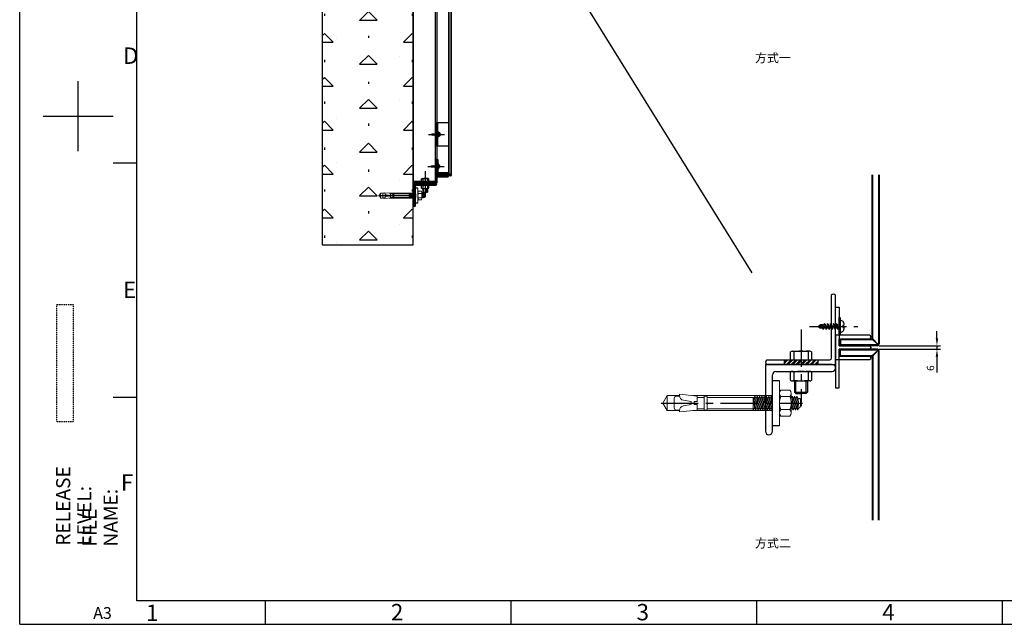
# Model space of a CAD drawing. Units: millimetres. Extents: x -331 to 4999, y -575 to 1801.
# Drawn here: x -331 to 1352, y -575 to 458 of the extents above; entities that cross this region are included whole.
import ezdxf

# ---------------------------------------------------------------- set-up
doc = ezdxf.new("R2010")
doc.units = ezdxf.units.MM
for name, pattern in [('CENTERX2', [101.6, 63.5, -12.7, 12.7, -12.7]), ('DASHEDX2', [38.1, 25.4, -12.7]), ('HIDDEN', [0.2, 0.1, -0.1])]:
    doc.linetypes.add(name, pattern=pattern)
for name, color, linetype in [('243', 243, 'Continuous'), ('C18', 8, 'DASHEDX2'), ('DEFAULT_2', 8, 'HIDDEN'), ('L18', 6, 'Continuous'), ('图层1', 1, 'CENTERX2'), ('备注', 6, 'Continuous'), ('角铁', 1, 'Continuous'), ('钢材', 2, 'Continuous')]:
    doc.layers.add(name, color=color, linetype=linetype)
doc.layers.add('五金配件', color=252, linetype='Continuous', lineweight=15)
doc.styles.add('TEXTSTYLE_2', font='txt', dxfattribs={"width": 0.8})
doc.styles.add('TEXTSTYLE_3', font='txt', dxfattribs={"width": 0.5})
doc.dimstyles.new('ISO-25', dxfattribs={"dimtxt": 2.5, "dimasz": 2.5, "dimexe": 1.25, "dimexo": 0.625, "dimtad": 1, "dimdsep": 46, "dimtxsty": 'Standard', "dimcen": 2.5, "dimadec": 0, "dimazin": 0, "dimtfac": 1, "dimtmove": 0, "dimatfit": 3, "dimfxl": 0, "dimarcsym": 0})
pattern_1 = [(315, (9981.0204, -17504.2456), (1.34703842, 1.34703842), []), (315, (9981.0204, -17505.1436), (1.34703842, 1.34703842), [])]

# ---------------------------------------------------------------- blocks, each defined once
blk = doc.blocks.new('STRH-NO6')
at = {"layer": 'L18'}
for p, q in [((-3.5, 0), (-3.5, 0.5)), ((-3.5, 0), (3.5, 0)), ((-0.6, 1.69), (-0.6, 2.17)), ((0.6, 1.69), (-0.6, 1.69)), ((0.6, 1.69), (0.6, 2.17)), ((3.5, 0), (3.5, 0.5)), ((1.7, -0.31), (-1.7, -1.16)), ((-1.7, -1.16), (-1.1, -1.29)), ((-1.1, 0), (-1.1, -0.38)), ((-1.1, -1.29), (-1.1, -2.01)), ((0.82, -1.41), (-0.67, -1.73)), ((1.1, -0.18), (1.1, 0)), ((1.1, -0.18), (1.7, -0.31)), ((1.1, -1.88), (1.1, -1.29)), ((1.1, -1.88), (1.7, -2.01))]:
    blk.add_line(p, q, dxfattribs=at)
for centre, radius, start, end in [((-1.76, 0.23), 1.76, 116.4904, 171.3419), ((-0.8, -2.16), 4.34, 87.3872, 113.7193), ((0.8, -2.16), 4.34, 66.2807, 92.6128), ((1.76, 0.23), 1.76, 8.6581, 63.5096)]:
    blk.add_arc(centre, radius, start, end, dxfattribs=at)
blk = doc.blocks.new('00')
at = {"layer": 'L18'}
for p, q in [((1758.12, 920.51), (1758.97, 917.11)), ((1759.69, 919.91), (1759.82, 920.51)), ((1759.82, 920.51), (1760.67, 917.11)), ((1761.39, 919.91), (1761.52, 920.51)), ((1761.52, 920.51), (1762.37, 917.11)), ((1763.09, 919.91), (1763.22, 920.51)), ((1763.22, 920.51), (1764.07, 917.11)), ((1764.78, 919.91), (1764.91, 920.51)), ((1764.91, 920.51), (1765.76, 917.11)), ((1758.97, 917.11), (1759.1, 917.71)), ((1759.69, 919.91), (1759.1, 919.91)), ((1759.1, 917.71), (1759.69, 917.71)), ((1759.22, 919.63), (1759.54, 918.14)), ((1760.67, 917.11), (1760.8, 917.71)), ((1761.39, 919.91), (1760.8, 919.91)), ((1760.8, 917.71), (1761.59, 917.71)), ((1760.92, 919.63), (1761.24, 918.14)), ((1762.37, 917.11), (1762.5, 917.71)), ((1763.09, 919.91), (1762.5, 919.91)), ((1762.5, 917.71), (1763.29, 917.71)), ((1762.62, 919.63), (1762.94, 918.14)), ((1764.07, 917.11), (1764.2, 917.71)), ((1764.78, 919.91), (1764.19, 919.91)), ((1764.2, 917.71), (1764.99, 917.71)), ((1764.31, 919.63), (1764.62, 918.14)), ((1767.24, 919.91), (1765.57, 919.91)), ((1765.76, 917.11), (1765.89, 917.71)), ((1765.89, 917.71), (1767.24, 917.71)), ((1767.24, 917.71), (1766.03, 919.23)), ((1768.19, 919.14), (1766.33, 919.71)), ((1768.59, 918.81), (1767.24, 919.91)), ((1768.59, 918.81), (1767.24, 917.71))]:
    blk.add_line(p, q, dxfattribs=at)
blk.add_arc((1766.26, 919.42), 0.3, 76.9335, 219.6111, dxfattribs=at)
at = {"layer": 'L18', "rotation": 90}
blk.add_blockref('STRH-NO6', (1756.11, 918.81), dxfattribs=at)
blk = doc.blocks.new('*D15')
at = {"layer": 'Defpoints', "color": 0}
for p in [(1134.6, -99), (1134.6, -105), (1236.5, -105)]:
    blk.add_point(p, dxfattribs=at)
at = {"layer": '角铁', "color": 0, "lineweight": -2}
for p, q in [((1236.5, -86.5), (1236.5, -74)), ((1137.8, -99), (1242.7, -99)), ((1236.5, -99), (1236.5, -105)), ((1137.8, -105), (1242.7, -105)), ((1236.5, -117.5), (1236.5, -144.6))]:
    blk.add_line(p, q, dxfattribs=at)
at = {"layer": '角铁', "color": 0}
for points in [[(1234.4, -86.5), (1238.5, -86.5), (1236.5, -99)], [(1234.4, -117.5), (1238.5, -117.5), (1236.5, -105)]]:
    blk.add_solid(points, dxfattribs=at)
at = {"layer": '角铁', "color": 0, "insert": (1227.1, -137.3), "char_height": 12.5, "attachment_point": 5, "rotation": 90}
blk.add_mtext('6', dxfattribs=at)

msp = doc.modelspace()

# ---------------------------------------------------------------- hatches: boundary and pattern name
at = {"layer": '243', "linetype": 'ByBlock', "lineweight": 20}
h = msp.add_hatch(color=251, dxfattribs=at)
h.set_gradient(color1=(147, 129, 88), color2=(156, 137, 94), one_color=1, tint=0.49)
h.paths.add_polyline_path([(400.599, 790.017), (381.353, 790.017), (381.353, 774.006), (383.353, 774.006), (383.353, 778.017), (400.599, 778.017, 0.75355405), (400.599, 780.017), (384.48, 780.017), (383.353, 780.017), (383.353, 788.017), (400.599, 788.017, 0.75355405)])
h.paths.add_polyline_path([(383.353, 760.555), (381.353, 760.555), (381.353, 755.017), (383.353, 755.017)])
h.paths.add_polyline_path([(400.599, 1379.017), (381.353, 1379.017), (381.353, 1367.414), (383.353, 1367.414), (383.353, 1371.017), (400.599, 1371.017, 0.75355405), (400.599, 1373.017), (384.157, 1373.017), (383.353, 1373.017), (383.353, 1377.017), (400.599, 1377.017, 0.75355405)])
h.paths.add_polyline_path([(383.353, 1353.963), (381.353, 1353.963), (381.353, 1349.017), (383.353, 1349.017)])
h.paths.add_polyline_path([(400.599, 197.017), (383.353, 197.017), (383.353, 200.62), (381.353, 200.62), (381.353, 189.017), (400.599, 189.017, 0.75355405), (400.599, 191.017), (384.636, 191.017), (383.353, 191.017), (383.353, 195.017), (400.599, 195.017, 0.75355405)])
h.paths.add_polyline_path([(383.353, 219.017), (381.353, 219.017), (381.353, 214.071), (383.353, 214.071)])
h = msp.add_hatch(dxfattribs=at)
h.set_pattern_fill('ANSI32', color=251, scale=0.2, angle=270, style=0)
h.set_pattern_definition(pattern_1)
h.paths.add_polyline_path([(361.618, 1339.017), (341.883, 1339.017), (341.353, 1339.017), (341.353, 1321.257), (345.353, 1321.257), (345.353, 1329.54), (345.353, 1333.017, -0.41421356), (347.353, 1335.017), (356.461, 1335.017, -0.01945477), (356.582, 1335.022), (361.618, 1335.021)])
h.paths.add_polyline_path([(379.353, 1339.017), (361.618, 1339.017), (361.618, 1335.021), (365.698, 1335.021), (366.615, 1335.021, -0.02580866), (366.775, 1335.017), (379.353, 1335.017, 1)])
h.paths.add_polyline_path([(345.353, 1312.777), (341.353, 1312.777), (341.353, 1301.017, 1.0050126), (345.353, 1301.037, 0.00002131), (345.353, 1301.037)])
h.paths.add_polyline_path([(345.353, 723.777), (341.353, 723.777), (341.353, 712.017, 0.71120147), (344.922, 710.777, -0.01175784), (344.891, 710.841, 0.01175784), (344.922, 710.777, 0.17134178), (345.353, 712.037, 0.00002131), (345.353, 712.037)])
h.paths.add_polyline_path([(345.353, 740.54), (345.353, 744.017, -0.41421356), (347.353, 746.017), (356.461, 746.017, -0.01945477), (356.582, 746.022), (361.618, 746.021), (361.618, 750.017), (341.353, 750.017), (341.353, 732.257), (345.353, 732.257)], flags=17)
h.paths.add_polyline_path([(379.353, 750.017), (341.353, 750.017), (341.353, 732.257), (345.353, 732.257), (345.353, 744.017, -0.41421356), (347.353, 746.017), (356.461, 746.017, -0.01945477), (356.582, 746.022), (365.698, 746.021), (366.615, 746.021, -0.02580866), (366.775, 746.017), (379.353, 746.017, 1)])
h.paths.add_polyline_path([(345.353, 153.099), (341.353, 153.099), (341.353, 141.017, 1), (345.353, 141.017), (345.353, 144.338), (345.353, 144.338)])
h.paths.add_polyline_path([(345.353, 169.862), (345.353, 173.017, -0.41421356), (347.353, 175.017), (356.461, 175.017, -0.01945477), (356.582, 175.022), (361.618, 175.021), (361.618, 179.017), (341.883, 179.017), (341.353, 179.017), (341.353, 161.579), (345.353, 161.579), (345.353, 169.862)], flags=17)
h.paths.add_polyline_path([(379.353, 179.017), (341.353, 179.017), (341.353, 161.579), (345.353, 161.579), (345.353, 169.862), (345.353, 169.862), (345.353, 173.017, -0.41421356), (347.353, 175.017), (356.461, 175.017, -0.01945477), (356.582, 175.022), (365.698, 175.021), (366.615, 175.021, -0.02580866), (366.775, 175.017), (379.353, 175.017, 1)])
h = msp.add_hatch(dxfattribs=at)
h.set_pattern_fill('ANSI32', color=251, scale=0.2, style=0)
h.set_pattern_definition([(45, (9981.0204, -17504.2456), (-1.34703842, 1.34703842), []), (45, (9981.9185, -17504.2456), (-1.34703842, 1.34703842), [])])
h.paths.add_polyline_path([(352.075, 181.517), (341.883, 181.517, 0.42391459), (341.883, 179.017), (352.075, 179.017)])
h.paths.add_polyline_path([(379.353, 205.888), (379.292, 205.645), (379.165, 206.245), (378.853, 206.245), (378.853, 182.517, -0.41421356), (377.853, 181.517), (371.161, 181.517), (371.161, 179.017), (379.353, 179.017)])
h.paths.add_polyline_path([(381.353, 207.345), (379.717, 207.345), (379.353, 205.888), (379.353, 179.017), (381.353, 179.017)])
h.paths.add_polyline_path([(381.353, 218.487, 0.32246045), (379.353, 218.847), (379.353, 207.345), (381.353, 207.345)])
h.paths.add_polyline_path([(379.353, 218.847, 0.08925357), (378.853, 218.487), (378.853, 207.345), (379.353, 207.345)])
h = msp.add_hatch(dxfattribs=at)
h.set_pattern_fill('ANSI32', color=251, scale=0.2, angle=270, style=0)
h.set_pattern_definition(pattern_1)
h.paths.add_polyline_path([(361.618, 179.017), (341.883, 179.017), (341.353, 179.017), (341.353, 161.579), (345.353, 161.579), (345.353, 169.862), (345.353, 169.862), (345.353, 173.017, -0.41421356), (347.353, 175.017), (356.461, 175.017, -0.01945477), (356.582, 175.022), (361.618, 175.021)])
h = msp.add_hatch(dxfattribs=at)
h.set_pattern_fill('ANSI32', color=251, scale=0.6, style=0)
h.set_pattern_definition([(45, (29862.308, -56660.7864), (-4.04111525, 4.04111525), []), (45, (29865.002, -56660.7864), (-4.04111525, 4.04111525), [])])
h.paths.add_polyline_path([(944.895, -123.498, 0.42391459), (944.895, -130.998), (975.472, -130.998), (975.472, -123.498)], flags=17)
h.paths.add_polyline_path([(1032.729, -123.498), (944.895, -123.498, 0.42391459), (944.895, -130.998), (1032.729, -130.998)])
at = {"layer": '钢材'}
h = msp.add_hatch(dxfattribs=at)
h.set_pattern_fill('HNT', color=256, scale=150, style=0, pattern_type=2)
h.set_pattern_definition([(135, (-1820.54, 2781.69), (0, 150), [21.213, -190.9185]), (45, (-1850.54, 2781.69), (0, 150), [21.213, -190.9185]), (135, (-1895.54, 2744.19), (0, 150), [21.213, -190.9185]), (0, (-1910.54, 2744.19), (0, 150), [15, -135]), (45, (-1910.54, 2759.19), (-106.066, 106.066), [8e-08, -150]), (135, (-1820.54, 2706.69), (-150, 0), [21.213, -190.9185]), (0, (-1850.54, 2706.69), (0, 150), [30, -120]), (45, (-1850.54, 2706.69), (0, 150), [21.213, -190.9185]), (0, (-1850.54, 2781.69), (0, 150), [30, -120]), (270, (-1835.54, 2751.69), (150, -3e-14), [3.75, -146.25]), (135, (-1895.54, 2819.19), (0, 150), [21.213, -190.9185]), (0, (-1910.54, 2819.19), (0, 150), [15, -135]), (270, (-1910.54, 2789.19), (150, -3e-14), [3.75, -146.25]), (45, (-1910.54, 2834.19), (-106.066, 106.066), [8e-08, -150]), (270, (-1835.54, 2830.44), (150, -3e-14), [3.75, -146.25]), (270, (-1760.54, 2717.94), (150, -3e-14), [3.75, -146.25]), (45, (-1775.54, 2744.19), (0, 150), [21.213, -190.9185]), (0, (-1775.54, 2744.19), (0, 150), [15, -135]), (45, (-1775.54, 2819.19), (0, 150), [21.213, -190.9185]), (0, (-1775.54, 2819.19), (0, 150), [15, -135])])
h.paths.add_polyline_path([(919.214, 1000.105, 0.34381887), (720.143, 744.827, 0.34381887), (919.214, 489.548), (919.214, 603.966), (925.214, 603.966, -0.41421356), (919.214, 609.966), (919.214, 645.246), (795.174, 645.246), (772.374, 642.966), (772.374, 645.246), (751.374, 645.246), (744.03, 657.966), (751.374, 670.686), (772.374, 670.686), (772.374, 672.966), (795.174, 670.686), (919.214, 670.686), (919.214, 723.966)])
h.paths.add_polyline_path([(341.353, 1312.567), (341.241, 1312.777), (300.006, 1312.777), (292.406, 1312.017), (292.406, 1312.777), (285.406, 1312.777), (282.958, 1317.017), (285.406, 1321.257), (292.406, 1321.257), (292.406, 1322.017), (300.006, 1321.257), (341.353, 1321.257), (341.353, 1339.017), (341.353, 1384.069), (185.713, 1384.069), (185.713, 73.221), (341.353, 73.221), (341.353, 152.889), (341.241, 153.099), (300.006, 153.099), (292.406, 152.339), (292.406, 153.099), (285.406, 153.099), (282.958, 157.339), (285.406, 161.579), (292.406, 161.579), (292.406, 162.339), (300.006, 161.579), (341.353, 161.579), (341.353, 723.567), (341.241, 723.777), (300.006, 723.777), (292.406, 723.017), (292.406, 723.777), (285.406, 723.777), (282.958, 728.017), (285.406, 732.257), (292.406, 732.257), (292.406, 733.017), (300.006, 732.257), (341.353, 732.257)])

# ---------------------------------------------------------------- linework, layer by layer
at = {"color": 2, "linetype": 'Continuous'}
for p, q in [((-331.48, -574.844), (-331.48, 1801.156)), ((-231.48, 233.156), (-231.48, 353.156)), ((-291.48, 293.156), (-171.48, 293.156)), ((-171.48, 213.156), (-131.48, 213.156)), ((-171.48, -186.844), (-131.48, -186.844)), ((88.52, -574.844), (88.52, -534.844)), ((508.52, -574.844), (508.52, -534.844)), ((928.52, -574.844), (928.52, -534.844)), ((1348.52, -574.844), (1348.52, -534.844)), ((-331.48, -574.844), (3028.52, -574.844))]:
    msp.add_line(p, q, dxfattribs=at)
at = {"color": 7, "linetype": 'Continuous'}
for p, q in [((-131.48, -534.844), (-131.48, 1761.156)), ((2988.52, -534.844), (-131.48, -534.844))]:
    msp.add_line(p, q, dxfattribs=at)
for p, q in [((436.949, 803.768), (919.76, 25.248)), ((402.128, 195.484), (402.128, 779.62)), ((402.578, 194.977), (402.578, 780.118)), ((405.678, 783.017), (405.678, 192.017)), ((406.128, 783.017), (406.128, 192.017)), ((383.353, 256.996), (383.353, 266.996)), ((383.353, 266.996), (383.853, 266.996)), ((383.853, 256.996), (383.353, 256.996)), ((383.853, 266.996), (383.853, 256.996)), ((383.353, 202.345), (383.353, 212.345)), ((383.353, 212.345), (383.853, 212.345)), ((383.853, 202.345), (383.353, 202.345)), ((383.853, 212.345), (383.853, 202.345)), ((355.618, 181.517), (355.618, 186.187)), ((356.572, 186.518), (365.698, 186.517)), ((357.605, 186.129), (357.605, 181.517)), ((366.615, 186.517), (364.618, 186.517)), ((365.63, 186.129), (365.63, 181.517)), ((367.618, 186.187), (367.618, 181.517)), ((384.636, 191.017), (384.636, 195.017)), ((384.636, 195.017), (401.625, 195.017)), ((384.636, 194.567), (402.136, 194.567)), ((405.128, 191.467), (384.636, 191.467)), ((405.128, 191.017), (384.636, 191.017)), ((405.517, 191.628), (401.625, 195.017)), ((405.517, 191.628), (402.128, 195.484)), ((1125.631, -86.015), (1125.631, 192.867)), ((1126.981, -87.482), (1126.981, 192.867)), ((1136.281, 192.867), (1136.281, -95.983)), ((1137.631, 192.867), (1137.631, -95.983)), ((341.448, 179.072), (341.415, 179.023)), ((341.421, 179.132), (341.448, 179.072)), ((341.648, 179.072), (341.615, 179.023)), ((341.621, 179.132), (341.648, 179.072)), ((341.848, 179.072), (341.815, 179.023)), ((341.821, 179.132), (341.848, 179.072)), ((342.048, 179.072), (342.015, 179.023)), ((342.021, 179.132), (342.048, 179.072)), ((342.248, 179.072), (342.215, 179.023)), ((342.221, 179.132), (342.248, 179.072)), ((342.448, 179.072), (342.415, 179.023)), ((342.421, 179.132), (342.448, 179.072)), ((342.648, 179.072), (342.615, 179.023)), ((342.621, 179.132), (342.648, 179.072)), ((342.848, 179.072), (342.815, 179.023)), ((342.821, 179.132), (342.848, 179.072)), ((343.048, 179.072), (343.015, 179.023)), ((343.021, 179.132), (343.048, 179.072)), ((343.248, 179.072), (343.215, 179.023)), ((343.221, 179.132), (343.248, 179.072)), ((343.448, 179.072), (343.415, 179.023)), ((343.421, 179.132), (343.448, 179.072)), ((343.648, 179.072), (343.615, 179.023)), ((343.621, 179.132), (343.648, 179.072)), ((343.848, 179.072), (343.815, 179.023)), ((343.821, 179.132), (343.848, 179.072)), ((344.048, 179.072), (344.015, 179.023)), ((344.021, 179.132), (344.048, 179.072)), ((344.248, 179.072), (344.215, 179.023)), ((344.221, 179.132), (344.248, 179.072)), ((344.448, 179.072), (344.415, 179.023)), ((344.421, 179.132), (344.448, 179.072)), ((344.648, 179.072), (344.615, 179.023)), ((344.621, 179.132), (344.648, 179.072)), ((344.848, 179.072), (344.815, 179.023)), ((344.821, 179.132), (344.848, 179.072)), ((345.048, 179.072), (345.015, 179.023)), ((345.021, 179.132), (345.048, 179.072)), ((345.248, 179.072), (345.215, 179.023)), ((345.221, 179.132), (345.248, 179.072)), ((349.353, 169.97), (345.353, 169.97)), ((345.448, 179.072), (345.415, 179.023)), ((345.421, 179.132), (345.448, 179.072)), ((345.648, 179.072), (345.615, 179.023)), ((345.621, 179.132), (345.648, 179.072)), ((345.848, 179.072), (345.815, 179.023)), ((345.821, 179.132), (345.848, 179.072)), ((346.048, 179.072), (346.015, 179.023)), ((346.021, 179.132), (346.048, 179.072)), ((346.248, 179.072), (346.215, 179.023)), ((346.221, 179.132), (346.248, 179.072)), ((346.448, 179.072), (346.415, 179.023)), ((346.421, 179.132), (346.448, 179.072)), ((346.648, 179.072), (346.615, 179.023)), ((346.621, 179.132), (346.648, 179.072)), ((346.848, 179.072), (346.815, 179.023)), ((346.821, 179.132), (346.848, 179.072)), ((347.048, 179.072), (347.015, 179.023)), ((347.021, 179.132), (347.048, 179.072)), ((347.248, 179.072), (347.215, 179.023)), ((347.221, 179.132), (347.248, 179.072)), ((347.448, 179.072), (347.415, 179.023)), ((347.421, 179.132), (347.448, 179.072)), ((347.648, 179.072), (347.615, 179.023)), ((347.621, 179.132), (347.648, 179.072)), ((347.848, 179.072), (347.815, 179.023)), ((347.821, 179.132), (347.848, 179.072)), ((348.048, 179.072), (348.015, 179.023)), ((348.021, 179.132), (348.048, 179.072)), ((348.248, 179.072), (348.215, 179.023)), ((348.221, 179.132), (348.248, 179.072)), ((348.448, 179.072), (348.415, 179.023)), ((348.421, 179.132), (348.448, 179.072)), ((348.648, 179.072), (348.615, 179.023)), ((348.621, 179.132), (348.648, 179.072)), ((348.848, 179.072), (348.815, 179.023)), ((348.821, 179.132), (348.848, 179.072)), ((349.048, 179.072), (349.015, 179.023)), ((349.021, 179.132), (349.048, 179.072)), ((349.248, 179.072), (349.215, 179.023)), ((349.221, 179.132), (349.248, 179.072)), ((349.448, 179.072), (349.415, 179.023)), ((349.421, 179.132), (349.448, 179.072)), ((349.648, 179.072), (349.615, 179.023)), ((349.621, 179.132), (349.648, 179.072)), ((349.848, 179.072), (349.815, 179.023)), ((349.821, 179.132), (349.848, 179.072)), ((350.048, 179.072), (350.015, 179.023)), ((350.021, 179.132), (350.048, 179.072)), ((350.248, 179.072), (350.215, 179.023)), ((350.221, 179.132), (350.248, 179.072)), ((350.448, 179.072), (350.415, 179.023)), ((350.421, 179.132), (350.448, 179.072)), ((350.648, 179.072), (350.615, 179.023)), ((350.621, 179.132), (350.648, 179.072)), ((350.848, 179.072), (350.815, 179.023)), ((350.821, 179.132), (350.848, 179.072)), ((351.048, 179.072), (351.015, 179.023)), ((351.021, 179.132), (351.048, 179.072)), ((351.248, 179.072), (351.215, 179.023)), ((351.221, 179.132), (351.248, 179.072)), ((351.448, 179.072), (351.415, 179.023)), ((351.421, 179.132), (351.448, 179.072)), ((351.648, 179.072), (351.615, 179.023)), ((351.621, 179.132), (351.648, 179.072)), ((351.848, 179.072), (351.815, 179.023)), ((351.821, 179.132), (351.848, 179.072)), ((352.048, 179.072), (352.015, 179.023)), ((352.021, 179.132), (352.048, 179.072)), ((352.248, 179.072), (352.215, 179.023)), ((352.221, 179.132), (352.248, 179.072)), ((352.448, 179.072), (352.415, 179.023)), ((352.421, 179.132), (352.448, 179.072)), ((352.648, 179.072), (352.615, 179.023)), ((352.621, 179.132), (352.648, 179.072)), ((352.848, 179.072), (352.815, 179.023)), ((352.821, 179.132), (352.848, 179.072)), ((353.048, 179.072), (353.015, 179.023)), ((353.021, 179.132), (353.048, 179.072)), ((353.248, 179.072), (353.215, 179.023)), ((353.221, 179.132), (353.248, 179.072)), ((353.448, 179.072), (353.415, 179.023)), ((353.421, 179.132), (353.448, 179.072)), ((353.648, 179.072), (353.615, 179.023)), ((353.621, 179.132), (353.648, 179.072)), ((353.848, 179.072), (353.815, 179.023)), ((353.821, 179.132), (353.848, 179.072)), ((354.048, 179.072), (354.015, 179.023)), ((354.021, 179.132), (354.048, 179.072)), ((354.248, 179.072), (354.215, 179.023)), ((354.221, 179.132), (354.248, 179.072)), ((354.448, 179.072), (354.415, 179.023)), ((354.421, 179.132), (354.448, 179.072)), ((354.648, 179.072), (354.615, 179.023)), ((354.621, 179.132), (354.648, 179.072)), ((354.848, 179.072), (354.815, 179.023)), ((354.821, 179.132), (354.848, 179.072)), ((355.048, 179.072), (355.015, 179.023)), ((355.021, 179.132), (355.048, 179.072)), ((355.248, 179.072), (355.215, 179.023)), ((355.221, 179.132), (355.248, 179.072)), ((355.448, 179.072), (355.415, 179.023)), ((355.421, 179.132), (355.448, 179.072)), ((355.648, 179.072), (355.615, 179.023)), ((355.618, 170.021), (355.618, 174.69)), ((355.621, 179.132), (355.648, 179.072)), ((355.848, 179.072), (355.815, 179.023)), ((355.821, 179.132), (355.848, 179.072)), ((356.048, 179.072), (356.015, 179.023)), ((356.021, 179.132), (356.048, 179.072)), ((356.248, 179.072), (356.215, 179.023)), ((356.221, 179.132), (356.248, 179.072)), ((356.448, 179.072), (356.415, 179.023)), ((356.421, 179.132), (356.448, 179.072)), ((356.572, 175.022), (365.698, 175.021)), ((356.572, 169.69), (365.698, 169.69)), ((356.648, 179.072), (356.615, 179.023)), ((361.618, 181.517), (356.618, 181.517)), ((361.618, 181.517), (356.618, 181.517)), ((356.621, 179.132), (356.648, 179.072)), ((356.848, 179.072), (356.815, 179.023)), ((356.821, 179.132), (356.848, 179.072)), ((357.048, 179.072), (357.015, 179.023)), ((357.021, 179.132), (357.048, 179.072)), ((357.248, 179.072), (357.215, 179.023)), ((357.221, 179.132), (357.248, 179.072)), ((357.448, 179.072), (357.415, 179.023)), ((357.421, 179.132), (357.448, 179.072)), ((357.605, 174.632), (357.605, 170.079)), ((357.648, 179.072), (357.615, 179.023)), ((357.621, 179.132), (357.648, 179.072)), ((357.848, 179.072), (357.815, 179.023)), ((357.821, 179.132), (357.848, 179.072)), ((357.882, 169.69), (357.882, 163.194)), ((358.048, 179.072), (358.015, 179.023)), ((358.021, 179.132), (358.048, 179.072)), ((358.248, 179.072), (358.215, 179.023)), ((358.221, 179.132), (358.248, 179.072)), ((358.448, 179.072), (358.415, 179.023)), ((358.421, 179.132), (358.448, 179.072)), ((358.648, 179.072), (358.615, 179.023)), ((358.618, 162.458), (358.618, 169.69)), ((358.621, 179.132), (358.648, 179.072)), ((358.848, 179.072), (358.815, 179.023)), ((358.821, 179.132), (358.848, 179.072)), ((359.048, 179.072), (359.015, 179.023)), ((359.021, 179.132), (359.048, 179.072)), ((359.248, 179.072), (359.215, 179.023)), ((359.221, 179.132), (359.248, 179.072)), ((359.448, 179.072), (359.415, 179.023)), ((359.421, 179.132), (359.448, 179.072)), ((359.648, 179.072), (359.615, 179.023)), ((359.621, 179.132), (359.648, 179.072)), ((359.848, 179.072), (359.815, 179.023)), ((359.821, 179.132), (359.848, 179.072)), ((360.048, 179.072), (360.015, 179.023)), ((360.021, 179.132), (360.048, 179.072)), ((360.248, 179.072), (360.215, 179.023)), ((360.221, 179.132), (360.248, 179.072)), ((360.448, 179.072), (360.415, 179.023)), ((360.421, 179.132), (360.448, 179.072)), ((360.648, 179.072), (360.615, 179.023)), ((360.621, 179.132), (360.648, 179.072)), ((360.848, 179.072), (360.815, 179.023)), ((360.821, 179.132), (360.848, 179.072)), ((361.048, 179.072), (361.015, 179.023)), ((361.021, 179.132), (361.048, 179.072)), ((361.248, 179.072), (361.215, 179.023)), ((361.221, 179.132), (361.248, 179.072)), ((361.469, 179.072), (361.437, 179.023)), ((361.442, 179.132), (361.469, 179.072)), ((366.618, 181.517), (361.618, 181.517)), ((361.669, 179.072), (361.637, 179.023)), ((361.642, 179.132), (361.669, 179.072)), ((361.869, 179.072), (361.837, 179.023)), ((361.842, 179.132), (361.869, 179.072)), ((362.069, 179.072), (362.037, 179.023)), ((362.042, 179.132), (362.069, 179.072)), ((362.269, 179.072), (362.237, 179.023)), ((362.242, 179.132), (362.269, 179.072)), ((362.469, 179.072), (362.437, 179.023)), ((362.442, 179.132), (362.469, 179.072)), ((362.669, 179.072), (362.637, 179.023)), ((362.642, 179.132), (362.669, 179.072)), ((362.869, 179.072), (362.837, 179.023)), ((362.842, 179.132), (362.869, 179.072)), ((363.069, 179.072), (363.037, 179.023)), ((363.042, 179.132), (363.069, 179.072)), ((363.269, 179.072), (363.237, 179.023)), ((363.242, 179.132), (363.269, 179.072)), ((363.469, 179.072), (363.437, 179.023)), ((363.442, 179.132), (363.469, 179.072)), ((363.669, 179.072), (363.637, 179.023)), ((363.642, 179.132), (363.669, 179.072)), ((363.869, 179.072), (363.837, 179.023)), ((363.842, 179.132), (363.869, 179.072)), ((364.069, 179.072), (364.037, 179.023)), ((364.042, 179.132), (364.069, 179.072)), ((364.269, 179.072), (364.237, 179.023)), ((364.242, 179.132), (364.269, 179.072)), ((364.469, 179.072), (364.437, 179.023)), ((364.442, 179.132), (364.469, 179.072)), ((366.615, 175.021), (364.618, 175.021)), ((364.618, 162.458), (364.618, 169.69)), ((366.615, 169.69), (364.618, 169.69)), ((364.669, 179.072), (364.637, 179.023)), ((364.642, 179.132), (364.669, 179.072)), ((364.869, 179.072), (364.837, 179.023)), ((364.842, 179.132), (364.869, 179.072)), ((365.069, 179.072), (365.037, 179.023)), ((365.042, 179.132), (365.069, 179.072)), ((365.269, 179.072), (365.237, 179.023)), ((365.242, 179.132), (365.269, 179.072)), ((365.354, 169.69), (365.354, 163.194)), ((365.469, 179.072), (365.437, 179.023)), ((365.442, 179.132), (365.469, 179.072)), ((365.63, 174.632), (365.63, 170.021)), ((365.669, 179.072), (365.637, 179.023)), ((365.642, 179.132), (365.669, 179.072)), ((365.869, 179.072), (365.837, 179.023)), ((365.842, 179.132), (365.869, 179.072)), ((366.069, 179.072), (366.037, 179.023)), ((366.042, 179.132), (366.069, 179.072)), ((366.269, 179.072), (366.237, 179.023)), ((366.242, 179.132), (366.269, 179.072)), ((366.469, 179.072), (366.437, 179.023)), ((366.442, 179.132), (366.469, 179.072)), ((366.669, 179.072), (366.637, 179.023)), ((366.642, 179.132), (366.669, 179.072)), ((366.869, 179.072), (366.837, 179.023)), ((366.842, 179.132), (366.869, 179.072)), ((367.069, 179.072), (367.037, 179.023)), ((367.042, 179.132), (367.069, 179.072)), ((367.269, 179.072), (367.237, 179.023)), ((367.242, 179.132), (367.269, 179.072)), ((367.469, 179.072), (367.437, 179.023)), ((367.442, 179.132), (367.469, 179.072)), ((367.618, 174.69), (367.618, 170.021)), ((367.669, 179.072), (367.637, 179.023)), ((367.642, 179.132), (367.669, 179.072)), ((367.869, 179.072), (367.837, 179.023)), ((367.842, 179.132), (367.869, 179.072)), ((368.069, 179.072), (368.037, 179.023)), ((368.042, 179.132), (368.069, 179.072)), ((368.269, 179.072), (368.237, 179.023)), ((368.242, 179.132), (368.269, 179.072)), ((368.469, 179.072), (368.437, 179.023)), ((368.442, 179.132), (368.469, 179.072)), ((368.669, 179.072), (368.637, 179.023)), ((368.642, 179.132), (368.669, 179.072)), ((368.869, 179.072), (368.837, 179.023)), ((368.842, 179.132), (368.869, 179.072)), ((369.069, 179.072), (369.037, 179.023)), ((369.042, 179.132), (369.069, 179.072)), ((369.269, 179.072), (369.237, 179.023)), ((369.242, 179.132), (369.269, 179.072)), ((369.469, 179.072), (369.437, 179.023)), ((369.442, 179.132), (369.469, 179.072)), ((369.669, 179.072), (369.637, 179.023)), ((369.642, 179.132), (369.669, 179.072)), ((369.869, 179.072), (369.837, 179.023)), ((369.842, 179.132), (369.869, 179.072)), ((370.069, 179.072), (370.037, 179.023)), ((370.042, 179.132), (370.069, 179.072)), ((370.269, 179.072), (370.237, 179.023)), ((370.242, 179.132), (370.269, 179.072)), ((370.469, 179.072), (370.437, 179.023)), ((370.442, 179.132), (370.469, 179.072)), ((370.669, 179.072), (370.637, 179.023)), ((370.642, 179.132), (370.669, 179.072)), ((370.869, 179.072), (370.837, 179.023)), ((370.842, 179.132), (370.869, 179.072)), ((371.069, 179.072), (371.037, 179.023)), ((371.042, 179.132), (371.069, 179.072)), ((371.269, 179.072), (371.237, 179.023)), ((371.242, 179.132), (371.269, 179.072)), ((371.469, 179.072), (371.437, 179.023)), ((371.442, 179.132), (371.469, 179.072)), ((371.669, 179.072), (371.637, 179.023)), ((371.642, 179.132), (371.669, 179.072)), ((371.869, 179.072), (371.837, 179.023)), ((371.842, 179.132), (371.869, 179.072)), ((372.069, 179.072), (372.037, 179.023)), ((372.042, 179.132), (372.069, 179.072)), ((372.269, 179.072), (372.237, 179.023)), ((372.242, 179.132), (372.269, 179.072)), ((372.469, 179.072), (372.437, 179.023)), ((372.442, 179.132), (372.469, 179.072)), ((372.669, 179.072), (372.637, 179.023)), ((372.642, 179.132), (372.669, 179.072)), ((372.869, 179.072), (372.837, 179.023)), ((372.842, 179.132), (372.869, 179.072)), ((373.069, 179.072), (373.037, 179.023)), ((373.042, 179.132), (373.069, 179.072)), ((373.269, 179.072), (373.237, 179.023)), ((373.242, 179.132), (373.269, 179.072)), ((373.469, 179.072), (373.437, 179.023)), ((373.442, 179.132), (373.469, 179.072)), ((373.669, 179.072), (373.637, 179.023)), ((373.642, 179.132), (373.669, 179.072)), ((373.869, 179.072), (373.837, 179.023)), ((373.842, 179.132), (373.869, 179.072)), ((374.069, 179.072), (374.037, 179.023)), ((374.042, 179.132), (374.069, 179.072)), ((374.269, 179.072), (374.237, 179.023)), ((374.242, 179.132), (374.269, 179.072)), ((374.469, 179.072), (374.437, 179.023)), ((374.442, 179.132), (374.469, 179.072)), ((374.669, 179.072), (374.637, 179.023)), ((374.642, 179.132), (374.669, 179.072)), ((374.869, 179.072), (374.837, 179.023)), ((374.842, 179.132), (374.869, 179.072)), ((375.069, 179.072), (375.037, 179.023)), ((375.042, 179.132), (375.069, 179.072)), ((375.269, 179.072), (375.237, 179.023)), ((375.242, 179.132), (375.269, 179.072)), ((375.469, 179.072), (375.437, 179.023)), ((375.442, 179.132), (375.469, 179.072)), ((375.669, 179.072), (375.637, 179.023)), ((375.642, 179.132), (375.669, 179.072)), ((375.869, 179.072), (375.837, 179.023)), ((375.842, 179.132), (375.869, 179.072)), ((376.069, 179.072), (376.037, 179.023)), ((376.042, 179.132), (376.069, 179.072)), ((376.269, 179.072), (376.237, 179.023)), ((376.242, 179.132), (376.269, 179.072)), ((376.469, 179.072), (376.437, 179.023)), ((376.442, 179.132), (376.469, 179.072)), ((376.669, 179.072), (376.637, 179.023)), ((376.642, 179.132), (376.669, 179.072)), ((376.869, 179.072), (376.837, 179.023)), ((376.842, 179.132), (376.869, 179.072)), ((377.069, 179.072), (377.037, 179.023)), ((377.042, 179.132), (377.069, 179.072)), ((377.269, 179.072), (377.237, 179.023)), ((377.242, 179.132), (377.269, 179.072)), ((377.469, 179.072), (377.437, 179.023)), ((377.442, 179.132), (377.469, 179.072)), ((377.669, 179.072), (377.637, 179.023)), ((377.642, 179.132), (377.669, 179.072)), ((377.869, 179.072), (377.837, 179.023)), ((377.842, 179.132), (377.869, 179.072)), ((378.069, 179.072), (378.037, 179.023)), ((378.042, 179.132), (378.069, 179.072)), ((378.269, 179.072), (378.237, 179.023)), ((378.242, 179.132), (378.269, 179.072)), ((378.469, 179.072), (378.437, 179.023)), ((378.442, 179.132), (378.469, 179.072)), ((378.669, 179.072), (378.637, 179.023)), ((378.642, 179.132), (378.669, 179.072)), ((378.869, 179.072), (378.837, 179.023)), ((378.842, 179.132), (378.869, 179.072)), ((379.069, 179.072), (379.037, 179.023)), ((379.042, 179.132), (379.069, 179.072)), ((379.269, 179.072), (379.237, 179.023)), ((379.242, 179.132), (379.269, 179.072)), ((379.469, 179.072), (379.437, 179.023)), ((379.442, 179.132), (379.469, 179.072)), ((379.669, 179.072), (379.637, 179.023)), ((379.642, 179.132), (379.669, 179.072)), ((379.869, 179.072), (379.837, 179.023)), ((379.842, 179.132), (379.869, 179.072)), ((380.069, 179.072), (380.037, 179.023)), ((380.042, 179.132), (380.069, 179.072)), ((380.269, 179.072), (380.237, 179.023)), ((380.242, 179.132), (380.269, 179.072)), ((380.469, 179.072), (380.437, 179.023)), ((380.442, 179.132), (380.469, 179.072)), ((380.669, 179.072), (380.637, 179.023)), ((380.642, 179.132), (380.669, 179.072)), ((380.869, 179.072), (380.837, 179.023)), ((380.842, 179.132), (380.869, 179.072)), ((381.069, 179.072), (381.037, 179.023)), ((381.042, 179.132), (381.069, 179.072)), ((381.269, 179.072), (381.237, 179.023)), ((381.242, 179.132), (381.269, 179.072)), ((358.618, 162.458), (357.882, 163.194)), ((357.882, 163.194), (365.354, 163.194)), ((358.618, 162.458), (361.618, 162.458)), ((364.618, 162.458), (361.618, 162.458)), ((364.618, 162.458), (365.354, 163.194)), ((349.353, 144.338), (345.353, 144.338)), ((1069.305, -80.983), (1069.305, -50.983)), ((1069.305, -50.983), (1070.805, -50.983)), ((1070.805, -50.983), (1070.805, -80.983)), ((1070.805, -80.983), (1069.305, -80.983)), ((1071.718, -86.983), (1124.545, -86.983)), ((1071.718, -86.983), (1071.718, -98.983)), ((1071.718, -88.333), (1126.027, -88.333)), ((1134.631, -97.633), (1071.718, -97.633)), ((1134.631, -98.983), (1071.718, -98.983)), ((1135.798, -97.15), (1124.545, -86.983)), ((1135.798, -97.15), (1125.631, -86.015)), ((986.1, -123.498), (986.1, -109.49)), ((988.963, -108.496), (1016.342, -108.498)), ((992.062, -109.664), (992.062, -123.498)), ((1019.091, -108.498), (1013.1, -108.498)), ((1016.138, -109.664), (1016.138, -123.498)), ((1022.1, -109.49), (1022.1, -123.498)), ((1134.631, -104.983), (1071.718, -104.983)), ((1071.718, -116.983), (1071.718, -104.983)), ((1134.631, -106.333), (1071.718, -106.333)), ((1071.718, -115.633), (1126.027, -115.633)), ((1071.718, -116.983), (1124.545, -116.983)), ((1135.798, -106.816), (1124.545, -116.983)), ((1135.798, -106.816), (1125.631, -117.951)), ((1126.981, -116.484), (1126.981, -396.832)), ((1136.281, -396.832), (1136.281, -107.983)), ((1137.631, -396.832), (1137.631, -107.983)), ((1004.1, -123.498), (989.1, -123.498)), ((1004.1, -123.498), (989.1, -123.498)), ((1019.1, -123.498), (1004.1, -123.498)), ((1125.631, -117.951), (1125.631, -396.832)), ((986.1, -157.987), (986.1, -143.979)), ((988.963, -142.985), (1016.342, -142.987)), ((992.062, -144.153), (992.062, -157.813)), ((1019.091, -142.987), (1013.1, -142.987)), ((1016.138, -144.153), (1016.138, -157.987)), ((1022.1, -143.979), (1022.1, -157.987)), ((967.305, -159.106), (955.305, -159.106)), ((988.963, -158.981), (1016.342, -158.979)), ((992.893, -158.98), (992.893, -178.469)), ((995.1, -180.676), (995.1, -158.98)), ((1019.091, -158.979), (1013.1, -158.979)), ((1013.101, -180.676), (1013.101, -158.979)), ((1015.308, -158.979), (1015.308, -178.469)), ((995.1, -180.676), (992.893, -178.469)), ((992.893, -178.469), (1015.308, -178.469)), ((995.1, -180.676), (1004.1, -180.676)), ((1013.101, -180.676), (1004.1, -180.676)), ((1013.101, -180.676), (1015.308, -178.469)), ((967.305, -236.002), (955.305, -236.002))]:
    msp.add_line(p, q)
at = {"color": 3}
for p, q in [((381.346, 281.996), (401.346, 281.996)), ((381.353, 241.996), (381.353, 281.996)), ((383.353, 241.996), (383.353, 281.996)), ((401.346, 281.996), (401.346, 241.996)), ((401.346, 241.996), (381.353, 241.996))]:
    msp.add_line(p, q, dxfattribs=at)
for points in [[(341.883, 181.517, 0.42391459), (341.883, 179.017), (381.353, 179.017), (381.353, 218.487, 0.42391459), (378.853, 218.487), (378.853, 182.517, -0.41421356), (377.853, 181.517)], [(944.895, -130.998), (1063.305, -130.998), (1063.305, -12.588, 0.42391459), (1055.805, -12.588), (1055.805, -120.498, -0.41421356), (1052.805, -123.498), (944.895, -123.498, 0.42391459)]]:
    msp.add_lwpolyline(points, format="xyb", close=True)
for points in [[(400.599, 189.017), (381.353, 189.017), (381.353, 219.017), (383.353, 219.017), (383.353, 197.017), (400.599, 197.017, -0.75355405), (400.599, 195.017), (383.353, 195.017), (383.353, 191.017), (400.599, 191.017, -0.75355405)], [(1121.045, -104.983), (1069.305, -104.983), (1069.305, -116.983), (1121.045, -116.983, -0.75355405), (1121.045, -122.983), (1063.305, -122.983), (1063.305, -32.983), (1069.305, -32.983), (1069.305, -98.983), (1121.045, -98.983, -0.75355405)], [(1121.045, -98.983), (1069.305, -98.983), (1069.305, -86.983), (1121.045, -86.983, 0.75355405), (1121.045, -80.983), (1063.305, -80.983), (1063.305, -170.983), (1069.305, -170.983), (1069.305, -104.983), (1121.045, -104.983, 0.75355405)]]:
    msp.add_lwpolyline(points, format="xyb", close=True, dxfattribs=at)
for points in [[(345.353, 160.381), (345.353, 154.297)], [(345.353, 153.686), (345.353, 155.017)]]:
    msp.add_lwpolyline(points)
for centre, radius, start, end in [((356.577, 184.964), 1.554, 48.545275, 128.109377), ((361.618, 165.405), 21.109, 79.041891, 100.958109), ((366.659, 184.964), 1.554, 51.890623, 131.454725), ((405.128, 192.017), 1, 270, 0), ((405.128, 192.017), 0.55, 270, 0), ((356.577, 173.468), 1.554, 48.545275, 128.109377), ((356.577, 171.243), 1.554, 231.890623, 311.454725), ((361.618, 153.908), 21.109, 79.041891, 100.958109), ((361.618, 190.803), 21.109, 259.041891, 280.958109), ((366.659, 173.468), 1.554, 51.890623, 131.454725), ((366.659, 171.243), 1.554, 228.545275, 308.109377), ((1134.631, -95.983), 3, 270, 0), ((1134.631, -95.983), 1.65, 270, 0), ((988.977, -113.157), 4.661, 48.545275, 128.109377), ((1004.1, -171.836), 63.327, 79.041891, 100.958109), ((1019.224, -113.157), 4.661, 51.890623, 131.454725), ((1134.631, -107.983), 3, 0, 90), ((1134.631, -107.983), 1.65, 0, 90), ((988.977, -147.646), 4.661, 48.545275, 128.109377), ((1004.1, -206.325), 63.327, 79.041891, 100.958109), ((1019.224, -147.646), 4.661, 51.890623, 131.454725), ((988.977, -154.32), 4.661, 231.890623, 311.454725), ((1004.1, -95.641), 63.327, 259.041891, 280.958109), ((1019.224, -154.32), 4.661, 228.545275, 308.109377)]:
    msp.add_arc(centre, radius, start, end)
at = {"layer": 'C18'}
for p, q in [((383.353, 268.721), (381.353, 268.721)), ((383.353, 255.27), (381.353, 255.27)), ((383.353, 214.071), (381.353, 214.071)), ((383.353, 200.62), (381.353, 200.62)), ((352.075, 181.517), (352.075, 179.017)), ((371.161, 181.517), (371.161, 179.017)), ((975.472, -123.498), (975.472, -130.998)), ((1032.729, -123.498), (1032.729, -130.998))]:
    msp.add_line(p, q, dxfattribs=at)
at = {"layer": 'DEFAULT_2', "color": 8, "linetype": 'HIDDEN'}
for p, q in [((-268.611, -28.676), (-239.811, -28.676)), ((-268.611, -28.676), (-268.611, -228.676)), ((-239.811, -28.676), (-239.811, -228.676)), ((-268.611, -228.676), (-239.811, -228.676))]:
    msp.add_line(p, q, dxfattribs=at)
at = {"layer": '五金配件', "color": 0}
for p, q in [((345.353, 169.862), (345.353, 144.338)), ((349.353, 144.338), (349.353, 169.97)), ((285.406, 161.579), (282.958, 157.339)), ((285.406, 153.099), (282.958, 157.339)), ((285.406, 161.579), (292.406, 161.579)), ((285.406, 161.579), (285.406, 153.099)), ((285.406, 153.099), (292.406, 153.099)), ((300.006, 161.579), (345.353, 161.579)), ((300.006, 153.099), (345.353, 153.099)), ((306.406, 160.539), (302.406, 160.539)), ((306.406, 154.139), (302.406, 154.139)), ((308.14, 160.539), (334.318, 160.539)), ((308.14, 154.139), (334.318, 154.139)), ((334.686, 160.006), (334.318, 160.643)), ((334.318, 160.643), (334.318, 153.579)), ((334.446, 153.339), (334.318, 155.271)), ((334.446, 153.339), (334.318, 153.579)), ((335.068, 154.672), (334.446, 153.339)), ((335.25, 161.339), (334.686, 160.006)), ((335.068, 154.672), (334.686, 160.006)), ((335.779, 153.339), (335.068, 154.672)), ((336.02, 160.006), (335.25, 161.339)), ((335.779, 153.339), (335.25, 161.339)), ((336.402, 154.672), (335.779, 153.339)), ((336.583, 161.339), (336.02, 160.006)), ((336.402, 154.672), (336.02, 160.006)), ((337.113, 153.339), (336.402, 154.672)), ((337.353, 160.006), (336.583, 161.339)), ((337.113, 153.339), (336.583, 161.339)), ((337.735, 154.672), (337.113, 153.339)), ((337.916, 161.339), (337.353, 160.006)), ((337.735, 154.672), (337.353, 160.006)), ((338.446, 153.339), (337.735, 154.672)), ((338.686, 160.006), (337.916, 161.339)), ((338.446, 153.339), (337.916, 161.339)), ((339.068, 154.672), (338.446, 153.339)), ((339.25, 161.339), (338.686, 160.006)), ((339.068, 154.672), (338.686, 160.006)), ((339.779, 153.339), (339.068, 154.672)), ((340.02, 160.006), (339.25, 161.339)), ((339.779, 153.339), (339.25, 161.339)), ((340.402, 154.672), (339.779, 153.339)), ((340.583, 161.339), (340.02, 160.006)), ((340.402, 154.672), (340.02, 160.006)), ((341.113, 153.339), (340.402, 154.672)), ((341.353, 160.006), (340.583, 161.339)), ((341.113, 153.339), (340.583, 161.339)), ((341.735, 154.672), (341.113, 153.339)), ((341.916, 161.339), (341.353, 160.006)), ((341.735, 154.672), (341.353, 160.006)), ((342.446, 153.339), (341.735, 154.672)), ((342.686, 160.006), (341.916, 161.339)), ((342.446, 153.339), (341.916, 161.339)), ((343.068, 154.672), (342.446, 153.339)), ((343.25, 161.339), (342.686, 160.006)), ((343.068, 154.672), (342.686, 160.006)), ((343.779, 153.339), (343.068, 154.672)), ((344.02, 160.006), (343.25, 161.339)), ((343.779, 153.339), (343.25, 161.339)), ((344.402, 154.672), (343.779, 153.339)), ((344.583, 161.339), (344.02, 160.006)), ((344.402, 154.672), (344.02, 160.006)), ((345.113, 153.339), (344.402, 154.672)), ((345.353, 160.006), (344.583, 161.339)), ((345.113, 153.339), (344.583, 161.339)), ((345.353, 153.853), (345.113, 153.339)), ((349.353, 162.882), (349.353, 151.796)), ((355.326, 164.729), (350.099, 164.729)), ((355.326, 153.644), (350.099, 153.644)), ((355.334, 161.017), (350.106, 161.017)), ((356.073, 162.882), (356.073, 151.796)), ((356.636, 161.339), (356.073, 160.006)), ((356.455, 154.672), (356.073, 160.006)), ((356.455, 154.672), (356.073, 153.853)), ((357.166, 153.339), (356.455, 154.672)), ((357.406, 160.006), (356.636, 161.339)), ((357.166, 153.339), (356.636, 161.339)), ((357.788, 154.672), (357.166, 153.339)), ((357.97, 161.339), (357.406, 160.006)), ((357.788, 154.672), (357.406, 160.006)), ((358.499, 153.339), (357.788, 154.672)), ((358.74, 160.006), (357.97, 161.339)), ((358.499, 153.339), (357.97, 161.339)), ((359.122, 154.672), (358.499, 153.339)), ((359.303, 161.339), (358.74, 160.006)), ((359.122, 154.672), (358.74, 160.006)), ((359.833, 153.339), (359.122, 154.672)), ((360.073, 160.006), (359.303, 161.339)), ((359.833, 153.339), (359.303, 161.339)), ((360.455, 154.672), (359.833, 153.339)), ((361.006, 160.006), (360.073, 160.006)), ((360.455, 154.672), (360.073, 160.006)), ((361.006, 154.672), (360.455, 154.672)), ((361.406, 159.339), (361.006, 160.006)), ((361.406, 155.339), (361.006, 154.672)), ((361.406, 159.339), (361.406, 155.339)), ((355.326, 149.949), (350.099, 149.949)), ((955.305, -159.43), (955.305, -236.002)), ((967.305, -236.002), (967.305, -159.106)), ((775.465, -184.278), (768.122, -196.998)), ((775.465, -184.278), (796.465, -184.278)), ((775.465, -184.278), (775.465, -209.718)), ((819.265, -184.278), (955.305, -184.278)), ((924.996, -184.998), (923.305, -188.998)), ((927.305, -188.998), (924.996, -184.998)), ((926.585, -208.998), (924.996, -184.998)), ((928.996, -184.998), (927.305, -188.998)), ((931.305, -188.998), (928.996, -184.998)), ((930.585, -208.998), (928.996, -184.998)), ((932.996, -184.998), (931.305, -188.998)), ((935.305, -188.998), (932.996, -184.998)), ((934.585, -208.998), (932.996, -184.998)), ((936.996, -184.998), (935.305, -188.998)), ((939.305, -188.998), (936.996, -184.998)), ((938.585, -208.998), (936.996, -184.998)), ((940.996, -184.998), (939.305, -188.998)), ((943.305, -188.998), (940.996, -184.998)), ((942.585, -208.998), (940.996, -184.998)), ((944.996, -184.998), (943.305, -188.998)), ((947.305, -188.998), (944.996, -184.998)), ((946.585, -208.998), (944.996, -184.998)), ((948.996, -184.998), (947.305, -188.998)), ((951.305, -188.998), (948.996, -184.998)), ((950.585, -208.998), (948.996, -184.998)), ((952.996, -184.998), (951.305, -188.998)), ((955.305, -188.998), (952.996, -184.998)), ((954.585, -208.998), (952.996, -184.998)), ((967.305, -180.371), (967.305, -213.626)), ((985.226, -174.828), (969.545, -174.828)), ((987.465, -180.371), (987.465, -213.626)), ((989.156, -184.998), (987.465, -188.998)), ((991.465, -188.998), (989.156, -184.998)), ((990.745, -208.998), (989.156, -184.998)), ((993.156, -184.998), (991.465, -188.998)), ((995.465, -188.998), (993.156, -184.998)), ((994.745, -208.998), (993.156, -184.998)), ((997.156, -184.998), (995.465, -188.998)), ((999.465, -188.998), (997.156, -184.998)), ((998.745, -208.998), (997.156, -184.998)), ((775.465, -209.718), (768.122, -196.998)), ((838.465, -187.398), (826.465, -187.398)), ((843.665, -187.398), (922.201, -187.398)), ((923.305, -188.998), (922.201, -187.086)), ((922.201, -187.086), (922.201, -208.279)), ((924.452, -204.998), (923.305, -188.998)), ((928.452, -204.998), (927.305, -188.998)), ((932.452, -204.998), (931.305, -188.998)), ((936.452, -204.998), (935.305, -188.998)), ((940.452, -204.998), (939.305, -188.998)), ((944.452, -204.998), (943.305, -188.998)), ((948.452, -204.998), (947.305, -188.998)), ((952.452, -204.998), (951.305, -188.998)), ((985.226, -185.913), (969.545, -185.913)), ((988.612, -204.998), (987.465, -188.998)), ((992.612, -204.998), (991.465, -188.998)), ((996.612, -204.998), (995.465, -188.998)), ((1002.265, -188.998), (999.465, -188.998)), ((1000.612, -204.998), (999.465, -188.998)), ((1003.465, -190.998), (1002.265, -188.998)), ((1003.465, -190.998), (1003.465, -202.998)), ((775.465, -209.718), (796.465, -209.718)), ((819.265, -209.718), (955.305, -209.718)), ((838.465, -206.598), (826.465, -206.598)), ((843.665, -206.598), (922.201, -206.598)), ((922.585, -208.998), (922.201, -203.202)), ((922.585, -208.998), (922.201, -208.279)), ((924.452, -204.998), (922.585, -208.998)), ((926.585, -208.998), (924.452, -204.998)), ((928.452, -204.998), (926.585, -208.998)), ((930.585, -208.998), (928.452, -204.998)), ((932.452, -204.998), (930.585, -208.998)), ((934.585, -208.998), (932.452, -204.998)), ((936.452, -204.998), (934.585, -208.998)), ((938.585, -208.998), (936.452, -204.998)), ((940.452, -204.998), (938.585, -208.998)), ((942.585, -208.998), (940.452, -204.998)), ((944.452, -204.998), (942.585, -208.998)), ((946.585, -208.998), (944.452, -204.998)), ((948.452, -204.998), (946.585, -208.998)), ((950.585, -208.998), (948.452, -204.998)), ((952.452, -204.998), (950.585, -208.998)), ((954.585, -208.998), (952.452, -204.998)), ((955.305, -207.455), (954.585, -208.998)), ((985.226, -208.083), (969.545, -208.083)), ((988.612, -204.998), (987.465, -207.455)), ((990.745, -208.998), (988.612, -204.998)), ((992.612, -204.998), (990.745, -208.998)), ((994.745, -208.998), (992.612, -204.998)), ((996.612, -204.998), (994.745, -208.998)), ((998.745, -208.998), (996.612, -204.998)), ((1000.612, -204.998), (998.745, -208.998)), ((1002.265, -204.998), (1000.612, -204.998)), ((1003.465, -202.998), (1002.265, -204.998)), ((985.226, -219.168), (969.545, -219.168))]:
    msp.add_line(p, q, dxfattribs=at)
for points in [[(292.406, 161.339), (290.74, 161.339, 0.41421356), (289.406, 160.006), (289.406, 154.672, 0.41421356), (290.74, 153.339), (292.406, 153.339)], [(796.465, -184.998), (791.465, -184.998, 0.41421356), (787.465, -188.998), (787.465, -204.998, 0.41421356), (791.465, -208.998), (796.465, -208.998)]]:
    msp.add_lwpolyline(points, format="xyb", dxfattribs=at)
for points in [[(298.94, 158.206), (298.94, 156.472), (294.617, 155.722, 0.36475546), (292.406, 153.095), (292.406, 152.339), (302.406, 153.339), (302.406, 156.472), (300.673, 156.472), (300.673, 158.206), (302.406, 158.206), (302.406, 161.339), (292.406, 162.339), (292.406, 161.583, 0.36475546), (294.617, 158.955)], [(816.065, -194.398), (816.065, -199.598), (803.098, -201.848, 0.36475546), (796.465, -209.73), (796.465, -211.998), (826.465, -208.998), (826.465, -199.598), (821.265, -199.598), (821.265, -194.398), (826.465, -194.398), (826.465, -184.998), (796.465, -181.998), (796.465, -184.266, 0.36475546), (803.098, -192.149)]]:
    msp.add_lwpolyline(points, format="xyb", close=True, dxfattribs=at)
for points in [[(306.406, 153.339), (308.14, 153.339), (308.14, 161.339), (306.406, 161.339)], [(838.465, -208.998), (843.665, -208.998), (843.665, -184.998), (838.465, -184.998)]]:
    msp.add_lwpolyline(points, close=True, dxfattribs=at)
for centre, radius, start, end in [((352.012, 162.882), 2.66, 136, 224), ((358.872, 157.339), 9.519, 157.158408, 202.841592), ((352.012, 151.796), 2.66, 136, 224), ((353.413, 162.882), 2.66, 316, 44), ((346.554, 157.339), 9.519, 337.158408, 22.841592), ((353.413, 151.796), 2.66, 316, 44), ((975.284, -180.371), 7.979, 136, 224), ((979.487, -180.371), 7.979, 316, 44), ((995.862, -196.998), 28.556, 157.158408, 202.841592), ((958.909, -196.998), 28.556, 337.158408, 22.841592), ((975.284, -213.626), 7.979, 136, 224), ((979.487, -213.626), 7.979, 316, 44)]:
    msp.add_arc(centre, radius, start, end, dxfattribs=at)
at = {"layer": '图层1'}
for p, q in [((367.301, 261.996), (394.849, 261.996)), ((366.373, 207.345), (393.921, 207.345)), ((361.618, 198.883), (361.618, 155.304)), ((1018.366, -65.983), (1101.01, -65.983)), ((1004.1, -71.401), (1004.1, -202.138))]:
    msp.add_line(p, q, dxfattribs=at)
at = {"layer": '图层1', "color": 0}
for p, q in [((281.902, 157.339), (362.459, 157.339)), ((764.952, -196.998), (1006.624, -196.998))]:
    msp.add_line(p, q, dxfattribs=at)
at = {"layer": '角铁'}
for p, q in [((341.353, 671.878), (341.353, 179.017)), ((379.353, 179.017), (379.353, 668.258)), ((381.353, 669.684), (381.353, 179.017)), ((381.353, 179.017), (379.353, 179.017))]:
    msp.add_line(p, q, dxfattribs=at)
msp.add_lwpolyline([(379.353, 179.017), (341.353, 179.017), (341.353, 141.017, 1), (345.353, 141.017), (345.353, 173.017, -0.41421356), (347.353, 175.017), (379.353, 175.017, 1)], format="xyb", close=True, dxfattribs=at)
msp.add_lwpolyline([(961.305, -142.998), (1057.305, -142.998, 1), (1057.305, -130.998), (943.305, -130.998), (943.305, -244.998, 1), (955.305, -244.998), (955.305, -148.998)], format="xyb", dxfattribs=at)
msp.add_arc((961.305, -148.998), 6, 90, 180, dxfattribs=at)
at = {"layer": '钢材'}
for p, q in [((185.713, 1384.069), (185.713, 73.221)), ((341.353, 73.221), (341.353, 1339.017)), ((185.713, 73.221), (341.353, 73.221))]:
    msp.add_line(p, q, dxfattribs=at)

# ---------------------------------------------------------------- block references
at = {"xscale": -1}
for p in [(2140.891, -656.81), (2139.963, -711.46)]:
    msp.add_blockref('00', p, dxfattribs=at)
at = {"xscale": -3, "yscale": 3, "zscale": 3}
msp.add_blockref('00', (6339.137, -2822.399), dxfattribs=at)

# ---------------------------------------------------------------- texts
at = {"color": 2, "linetype": 'Continuous', "attachment_point": 1, "line_spacing_factor": 0.9, "style": 'TEXTSTYLE_2'}
for s, insert, char_height, width in [('D', (-154.77, 410.4), 28, 22.4), ('E', (-154.77, 10.4), 28, 22.4), ('F', (-158.475, -318.837), 28, 22.4), ('A3', (-205.773, -545.569), 20, 32), ('1', (-115.356, -541.07), 28, 22.4), ('2', (303.069, -540.068), 28, 22.4), ('3', (723.069, -540.068), 28, 22.4), ('4', (1143.069, -540.068), 28, 22.4)]:
    msp.add_mtext(s, dxfattribs=dict(at, insert=insert, char_height=char_height, width=width))
at = {"color": 2, "linetype": 'Continuous', "char_height": 24, "attachment_point": 1, "rotation": 90, "line_spacing_factor": 0.9, "style": 'TEXTSTYLE_3'}
for s, insert, width in [('RELEASE LEVEL:', (-269.181, -440.637), 168), ('FILE NAME:', (-224.176, -442.176), 120)]:
    msp.add_mtext(s, dxfattribs=dict(at, insert=insert, width=width))
at = {"layer": '备注', "color": 6, "linetype": 'ByBlock', "lineweight": 20, "char_height": 15, "width": 652.09764, "attachment_point": 1}
for s, insert in [('{\\fSimSun|b0|i0|c134|p2;方式一}', (925.32, 400.137)), ('{\\fSimSun|b0|i0|c134|p2;方式二}', (925.32, -428.827))]:
    msp.add_mtext(s, dxfattribs=dict(at, insert=insert))

# ---------------------------------------------------------------- dimensions: what is measured, and where the dimension line sits
at = {"layer": '角铁'}
dim = msp.add_linear_dim(base=(1236.461, -104.983), p1=(1134.631, -98.983), p2=(1134.631, -104.983), angle=90, dimstyle='ISO-25', override={"dimscale": 5}, dxfattribs=at)
dim.commit()
dim.dimension.update_dxf_attribs({"geometry": '*D15', "text_midpoint": (1227.086, -137.275)})

doc.saveas('drawing.dxf')
